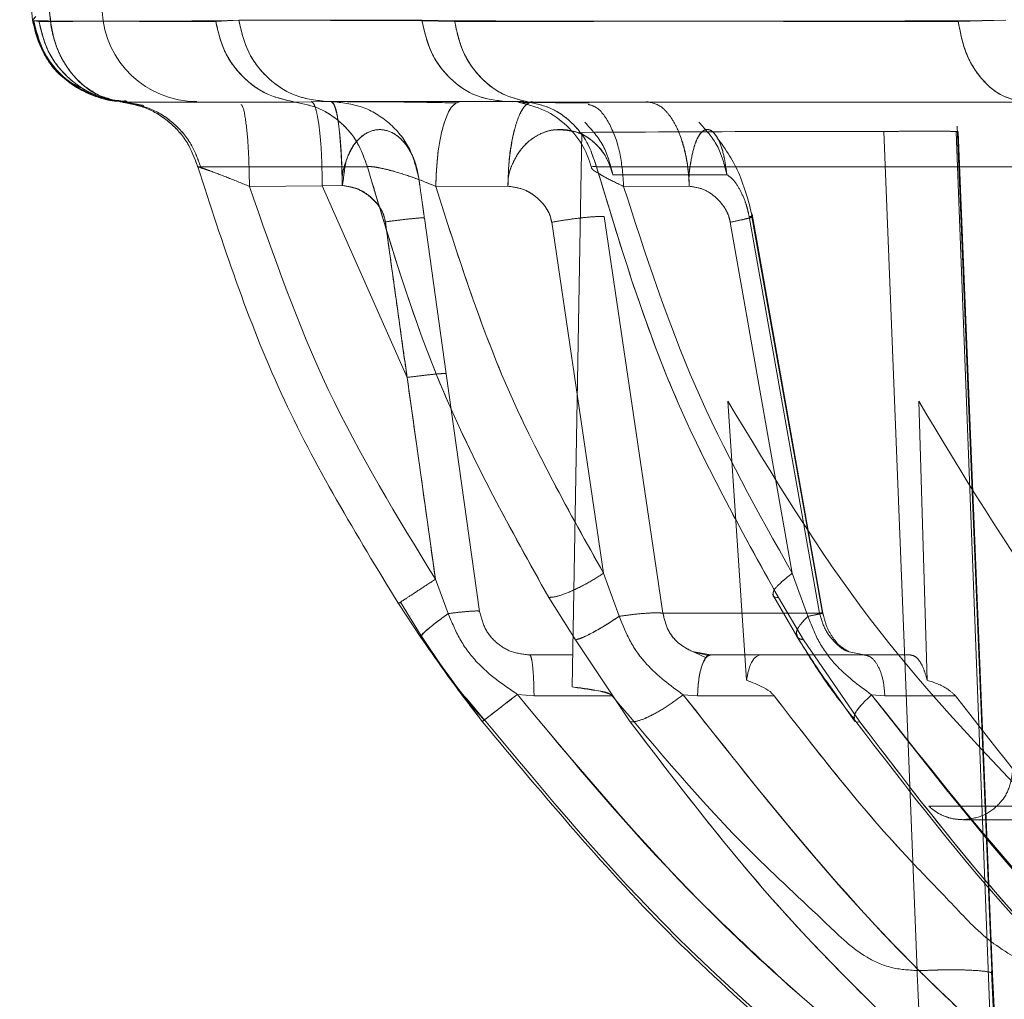
# Model space of a CAD drawing. Units: millimetres. Extents: x 0 to 59.4, y 0 to 42.1.
# Drawn here: x 14.7 to 14.7, y 9.3 to 9.3 of the extents above; entities that cross this region are included whole.
import ezdxf

# ---------------------------------------------------------------- set-up
doc = ezdxf.new("R2010")
doc.units = ezdxf.units.MM
doc.linetypes.add('HIDDEN', pattern=[0.1905, 0.127, -0.0635])

msp = doc.modelspace()

# ---------------------------------------------------------------- linework, layer by layer
at = {"color": 7, "linetype": 'Continuous', "lineweight": 0}
for p, q in [((14.674952, 9.302305), (14.675361, 9.297877)), ((14.675418, 9.297942), (14.675361, 9.297877)), ((14.675395, 9.297855), (14.675361, 9.297877)), ((14.675395, 9.297855), (14.675558, 9.297855)), ((14.681155, 9.29784), (14.681881, 9.297877)), ((14.681881, 9.297877), (14.687675, 9.297877)), ((14.687675, 9.297877), (14.688709, 9.297855)), ((14.704645, 9.29784), (14.706154, 9.297877)), ((14.678355, 9.295304), (14.678195, 9.295288)), ((14.678195, 9.295288), (14.68367, 9.295288)), ((14.68367, 9.295288), (14.684688, 9.295305)), ((14.684688, 9.295305), (14.690343, 9.295305)), ((14.689643, 9.295305), (14.688883, 9.295305)), ((14.690343, 9.295304), (14.691065, 9.295288)), ((14.690876, 9.29526), (14.690868, 9.295254)), ((14.691065, 9.295288), (14.706657, 9.295288)), ((14.690399, 9.292626), (14.688115, 9.292621)), ((14.693443, 9.291668), (14.695301, 9.279127)), ((14.691783, 9.291489), (14.693424, 9.280388)), ((14.693919, 9.279026), (14.693424, 9.280388)), ((14.698768, 9.279725), (14.698789, 9.279688)), ((14.687647, 9.278356), (14.686932, 9.27943)), ((14.686998, 9.279474), (14.687657, 9.278414)), ((14.691688, 9.279624), (14.692539, 9.278283)), ((14.698808, 9.279655), (14.699533, 9.278403)), ((14.699751, 9.278283), (14.698957, 9.279624)), ((14.689588, 9.275696), (14.687647, 9.278356)), ((14.692539, 9.278283), (14.69427, 9.275687)), ((14.701531, 9.275687), (14.699752, 9.278283)), ((14.696242, 9.277909), (14.696802, 9.277805)), ((14.696671, 9.277713), (14.696268, 9.277899)), ((14.696802, 9.277805), (14.699923, 9.277805)), ((14.700474, 9.276971), (14.701365, 9.275717)), ((14.695943, 9.276544), (14.696396, 9.276507)), ((14.696396, 9.276507), (14.698821, 9.276511))]:
    msp.add_line(p, q, dxfattribs=at)
at = {"color": 7, "linetype": 'HIDDEN', "lineweight": 0}
for p, q in [((14.675361, 9.297877), (14.674952, 9.302305)), ((14.675463, 9.297994), (14.675361, 9.297877)), ((14.675361, 9.297877), (14.675395, 9.297856)), ((14.67556, 9.29784), (14.675395, 9.297856)), ((14.68188, 9.297877), (14.681153, 9.297856)), ((14.687677, 9.297856), (14.68188, 9.297877)), ((14.688711, 9.29784), (14.687677, 9.297856)), ((14.706154, 9.297877), (14.704643, 9.297856)), ((14.678275, 9.295296), (14.678355, 9.295305)), ((14.690554, 9.2953), (14.690343, 9.295305)), ((14.691275, 9.295272), (14.690887, 9.295268)), ((14.692426, 9.276792), (14.692732, 9.294331)), ((14.702293, 9.294357), (14.70334, 9.267824)), ((14.70334, 9.267824), (14.702293, 9.294357)), ((14.704645, 9.294343), (14.704575, 9.294343)), ((14.704575, 9.294343), (14.705866, 9.260715)), ((14.705712, 9.267572), (14.704614, 9.294524)), ((14.705712, 9.267572), (14.704614, 9.294524)), ((14.705731, 9.267707), (14.704645, 9.294343)), ((14.704645, 9.294343), (14.705731, 9.267707)), ((14.693041, 9.293223), (14.693073, 9.293142)), ((14.693716, 9.292991), (14.697324, 9.292991)), ((14.682221, 9.292621), (14.684524, 9.292644)), ((14.684526, 9.292638), (14.682221, 9.292621)), ((14.684524, 9.292644), (14.685157, 9.29265)), ((14.684524, 9.292644), (14.687208, 9.286581)), ((14.688115, 9.292621), (14.690399, 9.292626)), ((14.694059, 9.292621), (14.696135, 9.292626)), ((14.696135, 9.292626), (14.694059, 9.292621)), ((14.687755, 9.29162), (14.688447, 9.286699)), ((14.695301, 9.279127), (14.693443, 9.291668)), ((14.700257, 9.279127), (14.698028, 9.291668)), ((14.698028, 9.291668), (14.700257, 9.279127)), ((14.700345, 9.279127), (14.698107, 9.291727)), ((14.700374, 9.27906), (14.69812, 9.29174)), ((14.691784, 9.291489), (14.693424, 9.280388)), ((14.697431, 9.29149), (14.699391, 9.280388)), ((14.697432, 9.291489), (14.699391, 9.280388)), ((14.687208, 9.286581), (14.688103, 9.280198)), ((14.689503, 9.279182), (14.688447, 9.286699)), ((14.697357, 9.285828), (14.697949, 9.277004)), ((14.70366, 9.277004), (14.703397, 9.285828)), ((14.693424, 9.280388), (14.693919, 9.279026)), ((14.699391, 9.280388), (14.699888, 9.279026)), ((14.699888, 9.279026), (14.699391, 9.280388)), ((14.688103, 9.280198), (14.688512, 9.279114)), ((14.688512, 9.279114), (14.688103, 9.280198)), ((14.698789, 9.279688), (14.698808, 9.279655)), ((14.686932, 9.27943), (14.687647, 9.278356)), ((14.692539, 9.278283), (14.691688, 9.279624)), ((14.698957, 9.279624), (14.699751, 9.278283)), ((14.700257, 9.279127), (14.695301, 9.279127)), ((14.700257, 9.279127), (14.699114, 9.279127)), ((14.687646, 9.278431), (14.688259, 9.277517)), ((14.687646, 9.278431), (14.688395, 9.277314)), ((14.69427, 9.275687), (14.692539, 9.278283)), ((14.699752, 9.278283), (14.701531, 9.275687)), ((14.692444, 9.277805), (14.691088, 9.277805)), ((14.696802, 9.277805), (14.696242, 9.277909)), ((14.696731, 9.277783), (14.696262, 9.277902)), ((14.699923, 9.277805), (14.701666, 9.277805)), ((14.701666, 9.277805), (14.701189, 9.277906)), ((14.701666, 9.277805), (14.703136, 9.277805)), ((14.701666, 9.277805), (14.703136, 9.277805)), ((14.689094, 9.276418), (14.689664, 9.275731)), ((14.690696, 9.276554), (14.691224, 9.276508)), ((14.690696, 9.276554), (14.691224, 9.276508)), ((14.691224, 9.276508), (14.693698, 9.276511)), ((14.691224, 9.276508), (14.693698, 9.276511)), ((14.695943, 9.276544), (14.696396, 9.276507)), ((14.696396, 9.276507), (14.698821, 9.276511)), ((14.701904, 9.276544), (14.702324, 9.276507)), ((14.701904, 9.276544), (14.702324, 9.276507)), ((14.702324, 9.276507), (14.704561, 9.276511)), ((14.702324, 9.276507), (14.704561, 9.276511)), ((14.707073, 9.273024), (14.70371, 9.273024)), ((14.704786, 9.272595), (14.708181, 9.272595)), ((14.706027, 9.260689), (14.7057, 9.267809)), ((14.706029, 9.260688), (14.705702, 9.267808)), ((14.706049, 9.260715), (14.705731, 9.267707)), ((14.705731, 9.267707), (14.706049, 9.260715))]:
    msp.add_line(p, q, dxfattribs=at)
at = {"color": 8, "linetype": 'Continuous', "lineweight": 0}
for p, q in [((14.699114, 9.279127), (14.695301, 9.279127)), ((14.689874, 9.275919), (14.689657, 9.275751))]:
    msp.add_line(p, q, dxfattribs=at)
at = {"color": 7, "linetype": 'HIDDEN', "lineweight": 0}
msp.add_arc((14.680555, 9.298305), 0.003, 183, 270, dxfattribs=at)
for points in [[(14.675897, 9.298148), (14.675913, 9.297959), (14.675946, 9.297581), (14.676105, 9.297043), (14.676334, 9.296544), (14.676545, 9.296267), (14.676651, 9.296129)], [(14.678195, 9.295288), (14.677871, 9.295355), (14.677224, 9.29549), (14.676409, 9.296077), (14.675795, 9.296874), (14.675638, 9.297518), (14.67556, 9.29784)], [(14.681153, 9.297856), (14.681226, 9.297532), (14.681373, 9.296885), (14.681959, 9.296082), (14.68274, 9.295491), (14.68336, 9.295356), (14.68367, 9.295288)], [(14.68188, 9.297877), (14.681963, 9.297528), (14.682129, 9.296832), (14.682795, 9.295994), (14.683675, 9.295416), (14.68435, 9.295342), (14.684688, 9.295305)], [(14.690343, 9.295305), (14.690024, 9.295341), (14.689385, 9.295415), (14.688552, 9.295987), (14.687919, 9.296818), (14.687758, 9.29751), (14.687677, 9.297856)], [(14.691065, 9.295288), (14.690776, 9.295355), (14.690198, 9.29549), (14.689469, 9.296077), (14.688921, 9.296874), (14.688781, 9.297518), (14.688711, 9.29784)], [(14.704643, 9.297856), (14.704702, 9.297532), (14.70482, 9.296885), (14.705288, 9.296082), (14.705913, 9.295491), (14.706409, 9.295356), (14.706657, 9.295288)], [(14.680583, 9.293245), (14.680486, 9.293508), (14.680293, 9.294033), (14.679726, 9.294663), (14.679016, 9.295125), (14.678468, 9.295234), (14.678195, 9.295288)], [(14.68367, 9.295288), (14.683931, 9.295234), (14.684454, 9.295125), (14.685132, 9.294663), (14.685673, 9.294033), (14.685858, 9.293508), (14.68595, 9.293245)], [(14.685047, 9.294535), (14.68503, 9.29465), (14.684996, 9.29488), (14.684935, 9.295119), (14.684871, 9.295276), (14.684826, 9.295295), (14.684803, 9.295305)], [(14.684803, 9.295305), (14.685138, 9.29527), (14.685806, 9.2952), (14.686676, 9.294658), (14.687333, 9.293873), (14.687495, 9.29322), (14.687576, 9.292894)], [(14.693198, 9.293245), (14.693112, 9.293508), (14.692939, 9.294033), (14.692432, 9.294663), (14.691798, 9.295125), (14.691309, 9.295234), (14.691065, 9.295288)], [(14.692831, 9.29465), (14.693046, 9.294415), (14.693476, 9.293947), (14.693636, 9.293309), (14.693716, 9.292991)], [(14.693716, 9.292991), (14.693636, 9.293309), (14.693476, 9.293947), (14.693046, 9.294415), (14.692831, 9.29465)], [(14.697324, 9.292991), (14.697245, 9.293309), (14.697085, 9.293947), (14.696655, 9.294415), (14.69644, 9.29465)], [(14.69644, 9.29465), (14.696655, 9.294415), (14.697085, 9.293947), (14.697245, 9.293309), (14.697324, 9.292991)], [(14.68595, 9.293245), (14.684663, 9.293245), (14.682088, 9.293245), (14.681085, 9.293245), (14.680583, 9.293245)], [(14.708481, 9.293245), (14.705601, 9.293245), (14.699841, 9.293245), (14.695412, 9.293245), (14.693198, 9.293245)], [(14.704787, 9.272595), (14.704989, 9.272618), (14.705393, 9.272664), (14.705908, 9.273018), (14.706275, 9.273527), (14.706334, 9.273935), (14.706364, 9.274139)], [(14.70371, 9.273024), (14.703786, 9.27296), (14.703938, 9.272831), (14.704205, 9.272698), (14.704491, 9.272611), (14.704688, 9.2726), (14.704787, 9.272595)]]:
    msp.add_open_spline(points, degree=3, dxfattribs=at)
for points, knots in [([(14.675897, 9.298148), (14.675929, 9.297863), (14.675991, 9.297292), (14.67633, 9.296527), (14.676813, 9.29589), (14.677232, 9.295637), (14.677441, 9.29551)], [0, 0, 0, 0, 0.25, 0.5, 0.75, 1, 1, 1, 1]), ([(14.676835, 9.295758), (14.676673, 9.295843), (14.676196, 9.296095), (14.67563, 9.296842), (14.675451, 9.297532), (14.675361, 9.297877)], [0, 0, 0, 0, 0.204168, 0.602084, 1, 1, 1, 1]), ([(14.677079, 9.295636), (14.676845, 9.295753), (14.676283, 9.296035), (14.67566, 9.296836), (14.675481, 9.297524), (14.675395, 9.297856)], [0, 0, 0, 0, 0.269601, 0.646449, 1, 1, 1, 1]), ([(14.67556, 9.29784), (14.676081, 9.297841), (14.677126, 9.297842), (14.679809, 9.297851), (14.681153, 9.297856)], [0, 0, 0, 0, 0.498866, 1, 1, 1, 1]), ([(14.688711, 9.29784), (14.691014, 9.297841), (14.69563, 9.297842), (14.701634, 9.297851), (14.704643, 9.297856)], [0, 0, 0, 0, 0.498866, 1, 1, 1, 1]), ([(14.677706, 9.295417), (14.67776, 9.295396), (14.677961, 9.295317), (14.678173, 9.29531), (14.678328, 9.295305)], [0, 0, 0, 0, 0.269847, 1, 1, 1, 1]), ([(14.678222, 9.295281), (14.67827, 9.295277), (14.678413, 9.295264), (14.678694, 9.295215), (14.67888, 9.295182)], [0, 0, 0, 0, 0.334345, 1, 1, 1, 1]), ([(14.678358, 9.295277), (14.678636, 9.295214), (14.679195, 9.295086), (14.679898, 9.294592), (14.680428, 9.293949), (14.680605, 9.293438), (14.68069, 9.293192)], [0, 0, 0, 0, 0.2560045, 0.5150122, 0.7660839, 1, 1, 1, 1]), ([(14.67836, 9.295277), (14.678638, 9.295214), (14.679197, 9.295086), (14.6799, 9.294591), (14.68043, 9.293948), (14.680607, 9.293438), (14.680692, 9.293192)], [0, 0, 0, 0, 0.256013, 0.5150213, 0.7660883, 1, 1, 1, 1]), ([(14.684524, 9.292644), (14.684519, 9.292981), (14.684508, 9.293683), (14.684434, 9.2945), (14.684347, 9.29499), (14.684262, 9.295255), (14.684205, 9.295287), (14.684175, 9.295305)], [0, 0, 0, 0, 0.239296, 0.497152, 0.686954, 0.832847, 1, 1, 1, 1]), ([(14.684803, 9.295305), (14.684849, 9.295269), (14.684945, 9.295194), (14.685048, 9.294623), (14.685103, 9.293931), (14.685143, 9.293272), (14.685152, 9.292866), (14.685157, 9.29265)], [0, 0, 0, 0, 0.237909, 0.499231, 0.711819, 0.846511, 1, 1, 1, 1]), ([(14.688782, 9.295261), (14.688279, 9.295272), (14.687515, 9.295288), (14.686441, 9.295297), (14.685777, 9.2953), (14.685428, 9.295301), (14.685315, 9.295301)], [0, 0, 0, 0, 0.4359196, 0.6615554, 0.8908352, 1, 1, 1, 1]), ([(14.688115, 9.292621), (14.688129, 9.292963), (14.688159, 9.293673), (14.688338, 9.294574), (14.688593, 9.295191), (14.688788, 9.295268), (14.688883, 9.295305)], [0, 0, 0, 0, 0.240639, 0.5, 0.759361, 1, 1, 1, 1]), ([(14.6909, 9.295305), (14.690776, 9.295305), (14.690478, 9.295305), (14.690393, 9.295305), (14.690343, 9.295305)], [0, 0, 0, 0, 0.414575, 1, 1, 1, 1]), ([(14.690399, 9.292626), (14.690404, 9.292832), (14.690414, 9.29321), (14.690487, 9.293878), (14.690602, 9.294461), (14.690759, 9.294892), (14.690942, 9.295218), (14.691079, 9.29527), (14.691168, 9.295305)], [0, 0, 0, 0, 0.145583, 0.266487, 0.500014, 0.638817, 0.763584, 1, 1, 1, 1]), ([(14.691282, 9.295271), (14.69111, 9.29527), (14.690848, 9.29527), (14.690878, 9.295261), (14.690888, 9.295258)], [0, 0, 0, 0, 0.6601663, 1, 1, 1, 1]), ([(14.692971, 9.295261), (14.692645, 9.295264), (14.691992, 9.29527), (14.691418, 9.295273), (14.69128, 9.295272), (14.691275, 9.295272)], [0, 0, 0, 0, 0.488744, 0.981381, 1, 1, 1, 1]), ([(14.692971, 9.295261), (14.692645, 9.295264), (14.691989, 9.295269), (14.691418, 9.295273), (14.691284, 9.295271), (14.691282, 9.295271)], [0, 0, 0, 0, 0.493932, 0.991466, 1, 1, 1, 1]), ([(14.696135, 9.292626), (14.696124, 9.292832), (14.696102, 9.29321), (14.69598, 9.293878), (14.695776, 9.294461), (14.695504, 9.294892), (14.6952, 9.295218), (14.694944, 9.29527), (14.694777, 9.295305)], [0, 0, 0, 0, 0.145583, 0.266487, 0.500014, 0.638817, 0.763584, 1, 1, 1, 1]), ([(14.694777, 9.295305), (14.694944, 9.29527), (14.6952, 9.295218), (14.695504, 9.294892), (14.695765, 9.29448), (14.695958, 9.293919), (14.696097, 9.293256), (14.696122, 9.292845), (14.696135, 9.292626)], [0, 0, 0, 0, 0.236333, 0.36108, 0.499876, 0.71053, 0.845483, 1, 1, 1, 1]), ([(14.682221, 9.292621), (14.682215, 9.292964), (14.682203, 9.293675), (14.682128, 9.294566), (14.682039, 9.295119), (14.681976, 9.295191), (14.681956, 9.295214)], [0, 0, 0, 0, 0.272219, 0.565616, 0.859012, 1, 1, 1, 1]), ([(14.681956, 9.295214), (14.681976, 9.295191), (14.682039, 9.295119), (14.682128, 9.294566), (14.682203, 9.293675), (14.682215, 9.292964), (14.682221, 9.292621)], [0, 0, 0, 0, 0.1409788, 0.4343787, 0.7277785, 1, 1, 1, 1]), ([(14.694059, 9.292621), (14.694034, 9.292964), (14.693983, 9.293675), (14.693663, 9.294566), (14.693286, 9.295119), (14.693022, 9.295191), (14.692936, 9.295214)], [0, 0, 0, 0, 0.272381, 0.565952, 0.859523, 1, 1, 1, 1]), ([(14.692936, 9.295214), (14.693022, 9.295191), (14.693286, 9.295119), (14.693663, 9.294566), (14.693983, 9.293675), (14.694034, 9.292964), (14.694059, 9.292621)], [0, 0, 0, 0, 0.1404437, 0.4340262, 0.7276088, 1, 1, 1, 1]), ([(14.685157, 9.29265), (14.685154, 9.292827), (14.68515, 9.29318), (14.685127, 9.293682), (14.685093, 9.294148), (14.685062, 9.294406), (14.685047, 9.294535)], [0, 0, 0, 0, 0.25, 0.5, 0.75, 1, 1, 1, 1]), ([(14.687301, 9.293728), (14.687287, 9.293756), (14.68723, 9.293873), (14.687042, 9.294111), (14.686709, 9.294378), (14.686276, 9.29445), (14.685924, 9.294328), (14.685666, 9.294117), (14.685425, 9.293804), (14.685259, 9.293408), (14.685146, 9.292986), (14.685153, 9.292769), (14.685157, 9.29265)], [0, 0, 0, 0, 0.023146, 0.094566, 0.245327, 0.396077, 0.528005, 0.607692, 0.698571, 0.854865, 0.920381, 1, 1, 1, 1]), ([(14.685157, 9.29265), (14.685157, 9.292654), (14.685164, 9.292686), (14.685205, 9.292906), (14.685227, 9.293244), (14.685339, 9.293616), (14.685523, 9.293962), (14.685821, 9.294288), (14.686259, 9.294454), (14.68671, 9.294374), (14.687119, 9.294056), (14.687377, 9.293627), (14.687516, 9.293232), (14.687556, 9.293007), (14.687576, 9.292894)], [0, 0, 0, 0, 0.002166, 0.018498, 0.124907, 0.192245, 0.249628, 0.374973, 0.499473, 0.624479, 0.748769, 0.87395, 0.93684, 1, 1, 1, 1]), ([(14.690399, 9.292626), (14.6904, 9.292742), (14.6904, 9.292958), (14.690546, 9.293378), (14.69077, 9.293773), (14.691092, 9.29409), (14.691439, 9.294311), (14.691914, 9.294451), (14.692506, 9.294397), (14.693064, 9.294108), (14.693509, 9.293623), (14.693647, 9.293201), (14.693716, 9.292991)], [0, 0, 0, 0, 0.0649468, 0.1207621, 0.2489543, 0.3236929, 0.3894356, 0.4987318, 0.6251668, 0.751544, 0.8760436, 1, 1, 1, 1]), ([(14.693716, 9.292991), (14.693647, 9.293202), (14.69351, 9.293624), (14.693066, 9.294091), (14.692669, 9.294349), (14.69243, 9.294365), (14.692392, 9.294367)], [0, 0, 0, 0, 0.311432, 0.624224, 0.941006, 1, 1, 1, 1]), ([(14.692732, 9.294331), (14.694888, 9.294343), (14.697692, 9.294359), (14.70088, 9.294357), (14.701912, 9.294357), (14.702293, 9.294357)], [0, 0, 0, 0, 0.67665, 0.880368, 1, 1, 1, 1]), ([(14.697324, 9.292991), (14.697296, 9.293201), (14.697239, 9.293621), (14.697074, 9.294104), (14.69687, 9.294396), (14.696654, 9.294451), (14.696483, 9.294312), (14.696361, 9.294089), (14.696251, 9.293769), (14.696176, 9.293374), (14.696117, 9.292956), (14.696129, 9.292743), (14.696135, 9.292626)], [0, 0, 0, 0, 0.12351, 0.247559, 0.373191, 0.499551, 0.610199, 0.676733, 0.752368, 0.880687, 0.934506, 1, 1, 1, 1]), ([(14.696135, 9.292626), (14.696129, 9.292742), (14.696117, 9.292958), (14.696177, 9.293378), (14.696252, 9.293773), (14.696361, 9.29409), (14.696482, 9.294311), (14.696652, 9.294451), (14.696869, 9.294397), (14.697072, 9.294108), (14.697239, 9.293623), (14.697296, 9.293201), (14.697324, 9.292991)], [0, 0, 0, 0, 0.064947, 0.120762, 0.248954, 0.323693, 0.389436, 0.498732, 0.625167, 0.751544, 0.876044, 1, 1, 1, 1]), ([(14.704645, 9.294343), (14.704639, 9.294347), (14.704629, 9.294354), (14.704431, 9.294364), (14.704003, 9.294369), (14.703376, 9.29437), (14.702785, 9.294364), (14.702458, 9.294359), (14.702293, 9.294357)], [0, 0, 0, 0, 0.1438606, 0.2800927, 0.5099387, 0.7422404, 0.8698574, 1, 1, 1, 1]), ([(14.702293, 9.294357), (14.702458, 9.294359), (14.702785, 9.294364), (14.703376, 9.29437), (14.704006, 9.294369), (14.704422, 9.294364), (14.704597, 9.294357), (14.704609, 9.294353), (14.704611, 9.294352)], [0, 0, 0, 0, 0.147042, 0.29122, 0.553635, 0.813402, 0.967342, 1, 1, 1, 1]), ([(14.698137, 9.291646), (14.698004, 9.292164), (14.697752, 9.293143), (14.697191, 9.293927), (14.696927, 9.294297)], [0, 0, 0, 0, 0.529221, 1, 1, 1, 1]), ([(14.680583, 9.293245), (14.68058, 9.293247), (14.680575, 9.293252), (14.680656, 9.293225), (14.6808, 9.293175), (14.681077, 9.293075), (14.681555, 9.292895), (14.681994, 9.292714), (14.682221, 9.292621)], [0, 0, 0, 0, 0.115002, 0.230812, 0.34906, 0.470989, 0.72709, 1, 1, 1, 1]), ([(14.682221, 9.292621), (14.681994, 9.292714), (14.681554, 9.292895), (14.681079, 9.293074), (14.680807, 9.293173), (14.680725, 9.293201), (14.680689, 9.293214)], [0, 0, 0, 0, 0.363953, 0.705489, 0.868087, 1, 1, 1, 1]), ([(14.68595, 9.293245), (14.685987, 9.293247), (14.686062, 9.293252), (14.686256, 9.293225), (14.686498, 9.293175), (14.686885, 9.293075), (14.687452, 9.292895), (14.68789, 9.292714), (14.688115, 9.292621)], [0, 0, 0, 0, 0.114995, 0.230809, 0.349057, 0.470983, 0.727087, 1, 1, 1, 1]), ([(14.691688, 9.279624), (14.690489, 9.281772), (14.688087, 9.286074), (14.686663, 9.290853), (14.68595, 9.293245)], [0, 0, 0, 0, 0.499338, 1, 1, 1, 1]), ([(14.693198, 9.293245), (14.693921, 9.290853), (14.695364, 9.286074), (14.697761, 9.281772), (14.698957, 9.279624)], [0, 0, 0, 0, 0.5006618, 1, 1, 1, 1]), ([(14.687576, 9.292894), (14.687581, 9.292857), (14.687592, 9.29278), (14.687634, 9.29248), (14.687681, 9.292152), (14.687723, 9.291852), (14.687745, 9.291696), (14.687755, 9.29162)], [0, 0, 0, 0, 0.2466412, 0.5034933, 0.7567073, 0.8815886, 1, 1, 1, 1]), ([(14.693272, 9.293029), (14.693345, 9.292985), (14.693535, 9.292871), (14.693859, 9.292716), (14.694059, 9.292621)], [0, 0, 0, 0, 0.383814, 1, 1, 1, 1]), ([(14.697324, 9.292991), (14.697392, 9.292945), (14.697531, 9.292852), (14.697735, 9.292541), (14.697885, 9.292206), (14.697981, 9.291903), (14.698013, 9.291745), (14.698028, 9.291668)], [0, 0, 0, 0, 0.247632, 0.504327, 0.756528, 0.881222, 1, 1, 1, 1]), ([(14.698028, 9.291668), (14.698013, 9.291745), (14.697981, 9.291903), (14.697885, 9.292206), (14.697735, 9.292541), (14.697531, 9.292852), (14.697392, 9.292945), (14.697324, 9.292991)], [0, 0, 0, 0, 0.118778, 0.243472, 0.495673, 0.752368, 1, 1, 1, 1]), ([(14.682221, 9.292621), (14.682978, 9.290447), (14.684493, 9.286095), (14.686899, 9.282165), (14.688103, 9.280198)], [0, 0, 0, 0, 0.49961, 1, 1, 1, 1]), ([(14.688103, 9.280198), (14.686899, 9.282165), (14.684493, 9.286095), (14.682978, 9.290447), (14.682221, 9.292621)], [0, 0, 0, 0, 0.50039, 1, 1, 1, 1]), ([(14.686521, 9.291501), (14.686505, 9.291576), (14.686472, 9.291728), (14.686324, 9.292011), (14.686047, 9.292311), (14.68563, 9.292572), (14.685312, 9.292624), (14.685157, 9.29265)], [0, 0, 0, 0, 0.1205244, 0.2430898, 0.4959254, 0.7528295, 1, 1, 1, 1]), ([(14.685157, 9.29265), (14.685312, 9.292628), (14.685631, 9.292583), (14.686049, 9.292318), (14.686324, 9.292015), (14.686472, 9.29173), (14.686505, 9.291577), (14.686521, 9.291501)], [0, 0, 0, 0, 0.245631, 0.502097, 0.75615, 0.879362, 1, 1, 1, 1]), ([(14.688115, 9.292621), (14.688797, 9.290482), (14.690162, 9.286201), (14.692337, 9.282327), (14.693424, 9.280388)], [0, 0, 0, 0, 0.499618, 1, 1, 1, 1]), ([(14.691784, 9.291489), (14.691766, 9.291567), (14.691731, 9.291723), (14.691578, 9.29201), (14.691297, 9.292309), (14.690875, 9.292563), (14.690556, 9.292605), (14.690399, 9.292626)], [0, 0, 0, 0, 0.120749, 0.243385, 0.495991, 0.752588, 1, 1, 1, 1]), ([(14.694059, 9.292621), (14.69475, 9.290482), (14.696133, 9.286201), (14.698305, 9.282327), (14.699391, 9.280388)], [0, 0, 0, 0, 0.4996183, 1, 1, 1, 1]), ([(14.699391, 9.280388), (14.698305, 9.282327), (14.696133, 9.286201), (14.69475, 9.290482), (14.694059, 9.292621)], [0, 0, 0, 0, 0.5003817, 1, 1, 1, 1]), ([(14.697431, 9.29149), (14.697413, 9.291568), (14.697376, 9.291724), (14.697227, 9.29201), (14.696961, 9.29231), (14.696569, 9.292563), (14.696278, 9.292605), (14.696135, 9.292626)], [0, 0, 0, 0, 0.12073, 0.243358, 0.495965, 0.752573, 1, 1, 1, 1]), ([(14.696135, 9.292626), (14.696278, 9.292605), (14.69657, 9.292563), (14.696962, 9.292309), (14.697227, 9.29201), (14.697376, 9.291723), (14.697413, 9.291567), (14.697432, 9.291489)], [0, 0, 0, 0, 0.247409, 0.504005, 0.756611, 0.879248, 1, 1, 1, 1]), ([(14.687755, 9.29162), (14.687737, 9.291624), (14.687699, 9.291632), (14.68742, 9.291609), (14.687017, 9.291566), (14.686686, 9.291522), (14.686521, 9.291501)], [0, 0, 0, 0, 0.249999, 0.499998, 0.750007, 1, 1, 1, 1]), ([(14.686521, 9.291501), (14.686686, 9.291523), (14.687017, 9.291566), (14.68742, 9.291609), (14.687699, 9.291632), (14.687737, 9.291624), (14.687755, 9.29162)], [0, 0, 0, 0, 0.24999, 0.500002, 0.75, 1, 1, 1, 1]), ([(14.693443, 9.291668), (14.693361, 9.291669), (14.693198, 9.291672), (14.692775, 9.291635), (14.692281, 9.291573), (14.691949, 9.291517), (14.691784, 9.291489)], [0, 0, 0, 0, 0.249962, 0.499983, 0.75001, 1, 1, 1, 1]), ([(14.698028, 9.291668), (14.698076, 9.291669), (14.698171, 9.291672), (14.698084, 9.291636), (14.697842, 9.291574), (14.697568, 9.291518), (14.697431, 9.29149)], [0, 0, 0, 0, 0.249945, 0.499983, 0.750063, 1, 1, 1, 1]), ([(14.697432, 9.291489), (14.697567, 9.291517), (14.697837, 9.291572), (14.698064, 9.291628), (14.698089, 9.291643), (14.698098, 9.291649)], [0, 0, 0, 0, 0.396006, 0.792041, 1, 1, 1, 1]), ([(14.686521, 9.291501), (14.686533, 9.291412), (14.686645, 9.290598), (14.686872, 9.288958), (14.687091, 9.287407), (14.687208, 9.286581)], [0, 0, 0, 0, 0.054125, 0.496382, 1, 1, 1, 1]), ([(14.687208, 9.286581), (14.687164, 9.286894), (14.687047, 9.287721), (14.686852, 9.289107), (14.68668, 9.290345), (14.686568, 9.291158), (14.686533, 9.291412), (14.686521, 9.291501)], [0, 0, 0, 0, 0.19112, 0.504208, 0.845307, 0.945946, 1, 1, 1, 1]), ([(14.687208, 9.286581), (14.687368, 9.286601), (14.687701, 9.286644), (14.688113, 9.286687), (14.688393, 9.286709), (14.688429, 9.286702), (14.688447, 9.286699)], [0, 0, 0, 0, 0.242319, 0.501133, 0.759322, 1, 1, 1, 1]), ([(14.688447, 9.286699), (14.688429, 9.286702), (14.688393, 9.286709), (14.688113, 9.286687), (14.687701, 9.286644), (14.687368, 9.286601), (14.687208, 9.286581)], [0, 0, 0, 0, 0.2406781, 0.4988667, 0.7576808, 1, 1, 1, 1]), ([(14.687208, 9.286581), (14.687313, 9.285835), (14.687614, 9.283707), (14.687911, 9.28158), (14.688103, 9.280198)], [0, 0, 0, 0, 0.350702, 1, 1, 1, 1]), ([(14.707073, 9.273024), (14.705254, 9.274946), (14.70158, 9.27883), (14.698774, 9.28348), (14.697357, 9.285828)], [0, 0, 0, 0, 0.495029, 1, 1, 1, 1]), ([(14.703397, 9.285828), (14.70477, 9.283536), (14.706844, 9.280073), (14.710248, 9.27594), (14.712094, 9.273997), (14.713019, 9.273024)], [0, 0, 0, 0, 0.494094, 0.746465, 1, 1, 1, 1]), ([(14.693424, 9.280388), (14.693259, 9.280284), (14.692916, 9.280067), (14.692386, 9.279805), (14.691935, 9.279636), (14.691768, 9.279628), (14.691688, 9.279624)], [0, 0, 0, 0, 0.240979, 0.500309, 0.759466, 1, 1, 1, 1]), ([(14.699391, 9.280388), (14.699262, 9.280285), (14.698993, 9.280071), (14.698786, 9.279838), (14.698792, 9.279765), (14.698794, 9.279741)], [0, 0, 0, 0, 0.3825754, 0.7942826, 1, 1, 1, 1]), ([(14.699391, 9.280388), (14.699262, 9.280285), (14.698994, 9.280071), (14.698786, 9.279837), (14.698792, 9.279764), (14.698794, 9.27974)], [0, 0, 0, 0, 0.3814922, 0.7922781, 1, 1, 1, 1]), ([(14.687005, 9.279478), (14.68707, 9.279521), (14.687207, 9.279611), (14.687614, 9.279878), (14.687944, 9.280094), (14.688103, 9.280198)], [0, 0, 0, 0, 0.323728, 0.674364, 1, 1, 1, 1]), ([(14.688103, 9.280198), (14.687944, 9.280094), (14.687614, 9.279878), (14.687207, 9.279611), (14.68707, 9.279521), (14.687005, 9.279478)], [0, 0, 0, 0, 0.325636, 0.676272, 1, 1, 1, 1]), ([(14.686932, 9.27943), (14.686923, 9.279424), (14.686913, 9.279418), (14.686998, 9.279474), (14.687005, 9.279478)], [0, 0, 0, 0, 0.9236751, 1, 1, 1, 1]), ([(14.688512, 9.279114), (14.688382, 9.27902), (14.688113, 9.278823), (14.687824, 9.278585), (14.687668, 9.278444), (14.687663, 9.27842), (14.687663, 9.278418)], [0, 0, 0, 0, 0.307199, 0.637558, 0.973177, 1, 1, 1, 1]), ([(14.688512, 9.279114), (14.688649, 9.279131), (14.688929, 9.279164), (14.689251, 9.279191), (14.689463, 9.279199), (14.68949, 9.279188), (14.689503, 9.279182)], [0, 0, 0, 0, 0.250499, 0.509429, 0.763276, 1, 1, 1, 1]), ([(14.689503, 9.279182), (14.68949, 9.279188), (14.689463, 9.279199), (14.689251, 9.279191), (14.688929, 9.279164), (14.688649, 9.279131), (14.688512, 9.279114)], [0, 0, 0, 0, 0.236724, 0.490571, 0.749501, 1, 1, 1, 1]), ([(14.688512, 9.279114), (14.688623, 9.278841), (14.68885, 9.278283), (14.689543, 9.277352), (14.690247, 9.276865), (14.690696, 9.276554)], [0, 0, 0, 0, 0.256966, 0.525633, 1, 1, 1, 1]), ([(14.690696, 9.276554), (14.690247, 9.276865), (14.689543, 9.277352), (14.68885, 9.278283), (14.688623, 9.278841), (14.688512, 9.279114)], [0, 0, 0, 0, 0.4743674, 0.7430342, 1, 1, 1, 1]), ([(14.691088, 9.277805), (14.690889, 9.277826), (14.690508, 9.277867), (14.690013, 9.278179), (14.689642, 9.278624), (14.68955, 9.278995), (14.689503, 9.279182)], [0, 0, 0, 0, 0.262153, 0.502871, 0.749832, 1, 1, 1, 1]), ([(14.695301, 9.279127), (14.695236, 9.279131), (14.695103, 9.279141), (14.694766, 9.279125), (14.694357, 9.279088), (14.694063, 9.279046), (14.693919, 9.279026)], [0, 0, 0, 0, 0.2374277, 0.4911259, 0.7495907, 1, 1, 1, 1]), ([(14.696242, 9.277909), (14.696087, 9.277989), (14.695771, 9.278152), (14.695427, 9.278589), (14.695343, 9.278947), (14.695301, 9.279127)], [0, 0, 0, 0, 0.326255, 0.661525, 1, 1, 1, 1]), ([(14.700257, 9.279127), (14.700297, 9.279131), (14.700382, 9.279141), (14.700347, 9.279125), (14.700189, 9.279088), (14.699988, 9.279046), (14.699888, 9.279026)], [0, 0, 0, 0, 0.2374278, 0.4911259, 0.7495908, 1, 1, 1, 1]), ([(14.700257, 9.279127), (14.700297, 9.279131), (14.700382, 9.279141), (14.700347, 9.279125), (14.70019, 9.279088), (14.699988, 9.279046), (14.699888, 9.279026)], [0, 0, 0, 0, 0.236295, 0.489547, 0.748412, 1, 1, 1, 1]), ([(14.701189, 9.277906), (14.701184, 9.277907), (14.70103, 9.277939), (14.700753, 9.278174), (14.700412, 9.278584), (14.700309, 9.278945), (14.700257, 9.279127)], [0, 0, 0, 0, 0.0091971, 0.3324258, 0.664623, 1, 1, 1, 1]), ([(14.701193, 9.277902), (14.701098, 9.277958), (14.700907, 9.27807), (14.700661, 9.278355), (14.70046, 9.278714), (14.700392, 9.279003), (14.700357, 9.279149)], [0, 0, 0, 0, 0.244829, 0.491832, 0.742966, 1, 1, 1, 1]), ([(14.693919, 9.279026), (14.693779, 9.278934), (14.693489, 9.278744), (14.693076, 9.278506), (14.692728, 9.278333), (14.692601, 9.278299), (14.692539, 9.278283)], [0, 0, 0, 0, 0.23676, 0.491318, 0.750583, 1, 1, 1, 1]), ([(14.693919, 9.279026), (14.694027, 9.278756), (14.694247, 9.278207), (14.694895, 9.277311), (14.695536, 9.276842), (14.695943, 9.276544)], [0, 0, 0, 0, 0.260486, 0.529749, 1, 1, 1, 1]), ([(14.699888, 9.279026), (14.699799, 9.278934), (14.699614, 9.278744), (14.699502, 9.278506), (14.699531, 9.278333), (14.699679, 9.2783), (14.699752, 9.278283)], [0, 0, 0, 0, 0.236834, 0.49142, 0.75066, 1, 1, 1, 1]), ([(14.699888, 9.279026), (14.699801, 9.278935), (14.699619, 9.278746), (14.699503, 9.278532), (14.699536, 9.278452), (14.699548, 9.278422)], [0, 0, 0, 0, 0.368879, 0.765486, 1, 1, 1, 1]), ([(14.699888, 9.279026), (14.699993, 9.278756), (14.700207, 9.278207), (14.70086, 9.277311), (14.701498, 9.276842), (14.701904, 9.276544)], [0, 0, 0, 0, 0.260493, 0.529869, 1, 1, 1, 1]), ([(14.701904, 9.276544), (14.701498, 9.276842), (14.70086, 9.277311), (14.700207, 9.278207), (14.699993, 9.278756), (14.699888, 9.279026)], [0, 0, 0, 0, 0.4701307, 0.7395067, 1, 1, 1, 1]), ([(14.699519, 9.278428), (14.699814, 9.277944), (14.7004, 9.276984), (14.701032, 9.276181), (14.701345, 9.275782)], [0, 0, 0, 0, 0.504397, 1, 1, 1, 1]), ([(14.691224, 9.276508), (14.691221, 9.276674), (14.691215, 9.27702), (14.691183, 9.277454), (14.691138, 9.27775), (14.691104, 9.277787), (14.691088, 9.277805)], [0, 0, 0, 0, 0.241035, 0.5, 0.758965, 1, 1, 1, 1]), ([(14.691088, 9.277805), (14.691104, 9.277787), (14.691138, 9.27775), (14.691183, 9.277454), (14.691215, 9.27702), (14.691221, 9.276674), (14.691224, 9.276508)], [0, 0, 0, 0, 0.241035, 0.5, 0.758965, 1, 1, 1, 1]), ([(14.696396, 9.276507), (14.696405, 9.276674), (14.696423, 9.27702), (14.696519, 9.277454), (14.696652, 9.27775), (14.696753, 9.277787), (14.696802, 9.277805)], [0, 0, 0, 0, 0.241034, 0.5, 0.758966, 1, 1, 1, 1]), ([(14.702324, 9.276507), (14.70231, 9.276674), (14.70228, 9.27702), (14.702125, 9.277454), (14.70191, 9.27775), (14.701746, 9.277787), (14.701666, 9.277805)], [0, 0, 0, 0, 0.241034, 0.5, 0.758966, 1, 1, 1, 1]), ([(14.701666, 9.277805), (14.701746, 9.277787), (14.70191, 9.27775), (14.702125, 9.277454), (14.70228, 9.27702), (14.70231, 9.276674), (14.702324, 9.276507)], [0, 0, 0, 0, 0.241034, 0.5, 0.758966, 1, 1, 1, 1]), ([(14.703136, 9.277805), (14.703193, 9.277792), (14.703296, 9.277768), (14.703443, 9.27759), (14.703569, 9.277343), (14.70363, 9.277116), (14.70366, 9.277004)], [0, 0, 0, 0, 0.277534, 0.504583, 0.756302, 1, 1, 1, 1]), ([(14.704561, 9.276511), (14.704475, 9.276589), (14.704215, 9.276825), (14.703882, 9.276933), (14.70366, 9.277004)], [0, 0, 0, 0, 0.330819, 1, 1, 1, 1]), ([(14.693698, 9.276511), (14.693683, 9.276524), (14.693577, 9.276615), (14.693124, 9.276692), (14.692718, 9.27675), (14.692426, 9.276792)], [0, 0, 0, 0, 0.046456, 0.316467, 1, 1, 1, 1]), ([(14.692426, 9.276792), (14.692724, 9.276758), (14.693111, 9.276714), (14.693515, 9.27661), (14.693646, 9.276558), (14.693683, 9.276525), (14.693698, 9.276511)], [0, 0, 0, 0, 0.6830656, 0.8862898, 0.9535758, 1, 1, 1, 1]), ([(14.690696, 9.276554), (14.690545, 9.276437), (14.690233, 9.276196), (14.689848, 9.275899), (14.689719, 9.275799), (14.689657, 9.275751)], [0, 0, 0, 0, 0.326451, 0.6771939, 1, 1, 1, 1]), ([(14.690696, 9.276554), (14.690543, 9.276436), (14.690226, 9.276191), (14.689994, 9.276012), (14.689874, 9.275919)], [0, 0, 0, 0, 0.481572, 1, 1, 1, 1]), ([(14.690696, 9.276554), (14.692457, 9.274431), (14.694829, 9.271572), (14.697996, 9.268534), (14.700409, 9.26632), (14.702229, 9.26489), (14.703519, 9.263876)], [0, 0, 0, 0, 0.456882, 0.615618, 0.727725, 1, 1, 1, 1]), ([(14.703519, 9.263876), (14.702233, 9.264894), (14.69967, 9.266923), (14.695277, 9.271068), (14.692463, 9.274438), (14.690696, 9.276554)], [0, 0, 0, 0, 0.272284, 0.542952, 1, 1, 1, 1]), ([(14.693698, 9.276511), (14.695117, 9.274817), (14.697245, 9.272276), (14.700095, 9.269692), (14.701484, 9.268328), (14.702512, 9.267876), (14.703064, 9.267841), (14.70334, 9.267824)], [0, 0, 0, 0, 0.500174, 0.750356, 0.875267, 0.937637, 1, 1, 1, 1]), ([(14.695943, 9.276544), (14.695787, 9.276428), (14.695461, 9.276186), (14.694953, 9.275891), (14.694516, 9.275701), (14.69435, 9.275691), (14.69427, 9.275687)], [0, 0, 0, 0, 0.240787, 0.500001, 0.759215, 1, 1, 1, 1]), ([(14.695943, 9.276544), (14.698279, 9.273578), (14.701396, 9.269621), (14.70502, 9.266279), (14.705928, 9.265442)], [0, 0, 0, 0, 0.749605, 1, 1, 1, 1]), ([(14.698821, 9.276511), (14.700208, 9.274721), (14.70196, 9.272463), (14.704358, 9.270047), (14.705543, 9.268725), (14.706552, 9.268175), (14.707053, 9.267902)], [0, 0, 0, 0, 0.560891, 0.70787, 0.854849, 1, 1, 1, 1]), ([(14.701904, 9.276544), (14.701783, 9.276428), (14.70153, 9.276188), (14.701323, 9.275886), (14.701346, 9.275784), (14.701357, 9.275734)], [0, 0, 0, 0, 0.320893, 0.666345, 1, 1, 1, 1]), ([(14.701904, 9.276544), (14.701783, 9.276429), (14.701532, 9.276189), (14.701343, 9.275926), (14.701356, 9.275843), (14.70136, 9.275815)], [0, 0, 0, 0, 0.380632, 0.789766, 1, 1, 1, 1]), ([(14.701904, 9.276544), (14.704418, 9.273328), (14.707848, 9.26894), (14.712069, 9.26534), (14.713196, 9.264379)], [0, 0, 0, 0, 0.733006, 1, 1, 1, 1]), ([(14.713196, 9.264379), (14.712543, 9.264918), (14.711676, 9.265632), (14.710588, 9.266629), (14.707211, 9.26985), (14.704444, 9.27334), (14.701904, 9.276544)], [0, 0, 0, 0, 0.152016, 0.201499, 0.267075, 1, 1, 1, 1]), ([(14.704561, 9.276511), (14.705949, 9.274721), (14.7077, 9.272463), (14.710098, 9.270047), (14.711283, 9.268725), (14.712292, 9.268175), (14.712793, 9.267902)], [0, 0, 0, 0, 0.560891, 0.70787, 0.854849, 1, 1, 1, 1]), ([(14.689654, 9.275749), (14.691616, 9.273395), (14.695538, 9.268693), (14.700261, 9.264801), (14.70262, 9.262856)], [0, 0, 0, 0, 0.500445, 1, 1, 1, 1]), ([(14.704391, 9.264402), (14.702573, 9.266129), (14.698928, 9.269591), (14.695825, 9.273651), (14.69427, 9.275687)], [0, 0, 0, 0, 0.49869, 1, 1, 1, 1]), ([(14.701334, 9.275799), (14.703051, 9.273551), (14.706485, 9.269056), (14.710665, 9.265298), (14.712755, 9.263418)], [0, 0, 0, 0, 0.49997, 1, 1, 1, 1]), ([(14.701531, 9.275687), (14.70325, 9.273436), (14.706678, 9.26895), (14.71085, 9.265198), (14.712929, 9.263329)], [0, 0, 0, 0, 0.501701, 1, 1, 1, 1]), ([(14.705731, 9.267707), (14.705731, 9.267718), (14.705731, 9.267747), (14.705572, 9.267795), (14.705178, 9.267833), (14.704673, 9.267847), (14.704329, 9.267851), (14.704076, 9.267845), (14.703763, 9.267831), (14.703502, 9.267827), (14.70334, 9.267824)], [0, 0, 0, 0, 0.102515, 0.253751, 0.499353, 0.665042, 0.749177, 0.797784, 0.874894, 1, 1, 1, 1]), ([(14.70334, 9.267824), (14.70335, 9.267612), (14.703379, 9.267004), (14.703437, 9.265688), (14.703487, 9.264584), (14.703519, 9.263876)], [0, 0, 0, 0, 0.161041, 0.462412, 1, 1, 1, 1]), ([(14.703519, 9.263876), (14.703487, 9.264584), (14.703437, 9.265688), (14.703379, 9.267004), (14.70335, 9.267612), (14.70334, 9.267824)], [0, 0, 0, 0, 0.537588, 0.838968, 1, 1, 1, 1])]:
    msp.add_open_spline(points, degree=3, knots=knots, dxfattribs=at)
at = {"color": 7, "linetype": 'Continuous', "lineweight": 0}
for points in [[(14.675361, 9.297877), (14.675419, 9.297609), (14.675534, 9.297075), (14.67585, 9.296629), (14.676007, 9.296406)], [(14.675395, 9.297855), (14.675484, 9.29751), (14.675663, 9.296818), (14.676366, 9.295987), (14.677291, 9.295415), (14.678, 9.295341), (14.678355, 9.295305)], [(14.675558, 9.297855), (14.675635, 9.297532), (14.675789, 9.296885), (14.676403, 9.296082), (14.677221, 9.295491), (14.67787, 9.295356), (14.678195, 9.295288)], [(14.68367, 9.295288), (14.683361, 9.295355), (14.682744, 9.29549), (14.681965, 9.296077), (14.681379, 9.296874), (14.68123, 9.297518), (14.681155, 9.29784)], [(14.684688, 9.295305), (14.68435, 9.295342), (14.683675, 9.295416), (14.682795, 9.295994), (14.682129, 9.296832), (14.681963, 9.297528), (14.681881, 9.297877)], [(14.687675, 9.297877), (14.687754, 9.297528), (14.687911, 9.296832), (14.688544, 9.295994), (14.68938, 9.295416), (14.690022, 9.295342), (14.690343, 9.295305)], [(14.688709, 9.297855), (14.688778, 9.297532), (14.688916, 9.296885), (14.689464, 9.296082), (14.690195, 9.295491), (14.690775, 9.295356), (14.691065, 9.295288)], [(14.706657, 9.295288), (14.70641, 9.295355), (14.705916, 9.29549), (14.705293, 9.296077), (14.704824, 9.296874), (14.704705, 9.297518), (14.704645, 9.29784)], [(14.678195, 9.295288), (14.678468, 9.295234), (14.679016, 9.295125), (14.679726, 9.294663), (14.680293, 9.294033), (14.680486, 9.293508), (14.680583, 9.293245)], [(14.68595, 9.293245), (14.685858, 9.293508), (14.685673, 9.294033), (14.685132, 9.294663), (14.684454, 9.295125), (14.683931, 9.295234), (14.68367, 9.295288)], [(14.691065, 9.295288), (14.691309, 9.295234), (14.691798, 9.295125), (14.692432, 9.294663), (14.692939, 9.294033), (14.693112, 9.293508), (14.693198, 9.293245)], [(14.680583, 9.293245), (14.681085, 9.293245), (14.682088, 9.293245), (14.684663, 9.293245), (14.68595, 9.293245)], [(14.693198, 9.293245), (14.695412, 9.293245), (14.699841, 9.293245), (14.705601, 9.293245), (14.708481, 9.293245)]]:
    msp.add_open_spline(points, degree=3, dxfattribs=at)
for points, knots in [([(14.681155, 9.29784), (14.679816, 9.297841), (14.677131, 9.297842), (14.676083, 9.297851), (14.675558, 9.297855)], [0, 0, 0, 0, 0.498866, 1, 1, 1, 1]), ([(14.704645, 9.29784), (14.701648, 9.297841), (14.695642, 9.297842), (14.691024, 9.297851), (14.688709, 9.297855)], [0, 0, 0, 0, 0.498866, 1, 1, 1, 1]), ([(14.676007, 9.296406), (14.676158, 9.296243), (14.67646, 9.295918), (14.677035, 9.295574), (14.677664, 9.295346), (14.678107, 9.295319), (14.678328, 9.295305)], [0, 0, 0, 0, 0.25, 0.5, 0.75, 1, 1, 1, 1]), ([(14.676497, 9.295927), (14.676827, 9.295731), (14.677327, 9.295436), (14.677979, 9.295292), (14.678247, 9.295323), (14.67832, 9.295332)], [0, 0, 0, 0, 0.587267, 0.887212, 1, 1, 1, 1]), ([(14.688783, 9.295261), (14.688276, 9.295272), (14.687507, 9.295289), (14.686426, 9.295297), (14.685764, 9.2953), (14.685419, 9.295301), (14.685312, 9.295301)], [0, 0, 0, 0, 0.438419, 0.665427, 0.896099, 1, 1, 1, 1]), ([(14.688883, 9.295305), (14.688788, 9.295268), (14.688593, 9.295191), (14.688338, 9.294574), (14.688159, 9.293673), (14.688129, 9.292963), (14.688115, 9.292621)], [0, 0, 0, 0, 0.240639, 0.5, 0.759361, 1, 1, 1, 1]), ([(14.691168, 9.295305), (14.691079, 9.29527), (14.690943, 9.295218), (14.690758, 9.294892), (14.690611, 9.29448), (14.690484, 9.293919), (14.690414, 9.293256), (14.690404, 9.292845), (14.690399, 9.292626)], [0, 0, 0, 0, 0.236333, 0.36108, 0.499876, 0.71053, 0.845483, 1, 1, 1, 1]), ([(14.690744, 9.295274), (14.691018, 9.295208), (14.69157, 9.295076), (14.69228, 9.294568), (14.6928, 9.293935), (14.692966, 9.293445), (14.693041, 9.293223)], [0, 0, 0, 0, 0.263473, 0.529213, 0.786579, 1, 1, 1, 1]), ([(14.686932, 9.27943), (14.685607, 9.281606), (14.682953, 9.285964), (14.681374, 9.290816), (14.680583, 9.293245)], [0, 0, 0, 0, 0.499329, 1, 1, 1, 1]), ([(14.688115, 9.292621), (14.68789, 9.292714), (14.687452, 9.292895), (14.686885, 9.293075), (14.686498, 9.293175), (14.686256, 9.293225), (14.686062, 9.293252), (14.685987, 9.293247), (14.68595, 9.293245)], [0, 0, 0, 0, 0.27291, 0.529012, 0.65094, 0.769189, 0.884998, 1, 1, 1, 1]), ([(14.68595, 9.293245), (14.686663, 9.290853), (14.688087, 9.286074), (14.690489, 9.281772), (14.691688, 9.279624)], [0, 0, 0, 0, 0.5006618, 1, 1, 1, 1]), ([(14.693198, 9.293245), (14.693155, 9.293247), (14.693069, 9.293252), (14.693031, 9.293224), (14.693034, 9.293194), (14.693067, 9.293167), (14.69307, 9.293164)], [0, 0, 0, 0, 0.317766, 0.637764, 0.9645, 1, 1, 1, 1]), ([(14.698957, 9.279624), (14.697761, 9.281772), (14.695364, 9.286074), (14.693921, 9.290853), (14.693198, 9.293245)], [0, 0, 0, 0, 0.499338, 1, 1, 1, 1]), ([(14.693424, 9.280388), (14.692337, 9.282327), (14.690162, 9.286201), (14.688797, 9.290482), (14.688115, 9.292621)], [0, 0, 0, 0, 0.500382, 1, 1, 1, 1]), ([(14.690399, 9.292626), (14.690556, 9.292605), (14.690875, 9.292563), (14.691297, 9.292309), (14.691578, 9.29201), (14.691731, 9.291723), (14.691766, 9.291567), (14.691783, 9.291489)], [0, 0, 0, 0, 0.247414, 0.504013, 0.756618, 0.879254, 1, 1, 1, 1]), ([(14.691783, 9.291489), (14.691949, 9.291517), (14.692281, 9.291573), (14.692775, 9.291635), (14.693198, 9.291672), (14.693361, 9.291669), (14.693443, 9.291668)], [0, 0, 0, 0, 0.249982, 0.500017, 0.75004, 1, 1, 1, 1]), ([(14.693424, 9.280388), (14.693259, 9.280284), (14.692916, 9.280068), (14.692386, 9.279806), (14.691935, 9.279637), (14.691768, 9.279628), (14.691688, 9.279624)], [0, 0, 0, 0, 0.240757, 0.5, 0.759243, 1, 1, 1, 1]), ([(14.698794, 9.279741), (14.698786, 9.27971), (14.698761, 9.279623), (14.69888, 9.279624), (14.698957, 9.279624)], [0, 0, 0, 0, 0.350106, 1, 1, 1, 1]), ([(14.688512, 9.279114), (14.688383, 9.27902), (14.688115, 9.278825), (14.687815, 9.27858), (14.687633, 9.278404), (14.687642, 9.278372), (14.687647, 9.278356)], [0, 0, 0, 0, 0.23725, 0.492435, 0.751737, 1, 1, 1, 1]), ([(14.695301, 9.279127), (14.695236, 9.279131), (14.695104, 9.279141), (14.694768, 9.279125), (14.694359, 9.279088), (14.694064, 9.279046), (14.693919, 9.279026)], [0, 0, 0, 0, 0.236295, 0.489547, 0.748412, 1, 1, 1, 1]), ([(14.693919, 9.279026), (14.693779, 9.278934), (14.693489, 9.278744), (14.693075, 9.278506), (14.692728, 9.278333), (14.692601, 9.278299), (14.692539, 9.278283)], [0, 0, 0, 0, 0.236838, 0.491427, 0.750665, 1, 1, 1, 1]), ([(14.695943, 9.276544), (14.695536, 9.276842), (14.694895, 9.277311), (14.694247, 9.278207), (14.694027, 9.278756), (14.693919, 9.279026)], [0, 0, 0, 0, 0.470251, 0.739514, 1, 1, 1, 1]), ([(14.687647, 9.278356), (14.687999, 9.277848), (14.688494, 9.277134), (14.689063, 9.276382), (14.689355, 9.275999), (14.689495, 9.275817), (14.689588, 9.275696)], [0, 0, 0, 0, 0.5616354, 0.7903802, 0.8615332, 1, 1, 1, 1]), ([(14.699533, 9.278397), (14.699839, 9.277915), (14.700153, 9.277422), (14.700467, 9.276981), (14.700474, 9.276971)], [0, 0, 0, 0, 0.977301, 1, 1, 1, 1]), ([(14.696802, 9.277805), (14.696751, 9.277804), (14.6967, 9.277802), (14.696658, 9.277714), (14.696658, 9.277713)], [0, 0, 0, 0, 0.996011, 1, 1, 1, 1]), ([(14.698395, 9.277805), (14.698335, 9.277789), (14.698216, 9.277758), (14.698067, 9.277517), (14.697984, 9.277239), (14.697956, 9.277052), (14.697949, 9.277004)], [0, 0, 0, 0, 0.299476, 0.599005, 0.897251, 1, 1, 1, 1]), ([(14.688259, 9.277517), (14.688294, 9.277466), (14.688401, 9.277306), (14.688818, 9.276666), (14.689284, 9.276151), (14.689664, 9.275731)], [0, 0, 0, 0, 0.08142, 0.253288, 1, 1, 1, 1]), ([(14.688395, 9.277314), (14.688456, 9.277221), (14.688664, 9.2769), (14.688916, 9.276618), (14.689094, 9.276418)], [0, 0, 0, 0, 0.292726, 1, 1, 1, 1]), ([(14.697949, 9.277004), (14.698128, 9.276936), (14.698407, 9.27683), (14.698702, 9.276651), (14.698798, 9.276537), (14.698821, 9.276511)], [0, 0, 0, 0, 0.576915, 0.901766, 1, 1, 1, 1]), ([(14.695943, 9.276544), (14.695786, 9.276428), (14.695461, 9.276185), (14.694953, 9.275891), (14.694516, 9.275701), (14.69435, 9.275691), (14.69427, 9.275687)], [0, 0, 0, 0, 0.240882, 0.500133, 0.75931, 1, 1, 1, 1]), ([(14.705928, 9.265442), (14.705711, 9.265638), (14.705394, 9.265925), (14.705029, 9.266263), (14.704857, 9.266424), (14.704774, 9.266503), (14.704733, 9.266541), (14.704712, 9.26656), (14.704702, 9.26657), (14.704697, 9.266575), (14.704694, 9.266577), (14.704693, 9.266578), (14.704693, 9.266579), (14.704692, 9.266579), (14.704692, 9.266579), (14.704692, 9.26658), (14.704692, 9.26658), (14.704202, 9.267041), (14.701035, 9.270094), (14.698277, 9.273588), (14.695943, 9.276544)], [0, 0, 0, 0, 0.05989, 0.087724, 0.10112, 0.107688, 0.110942, 0.11256, 0.113367, 0.11377, 0.113971, 0.114072, 0.114122, 0.114147, 0.11416, 0.114166, 0.114169, 0.114171, 0.250442, 1, 1, 1, 1]), ([(14.698821, 9.276511), (14.700208, 9.274721), (14.70196, 9.272463), (14.704358, 9.270047), (14.705543, 9.268725), (14.706552, 9.268175), (14.707053, 9.267902)], [0, 0, 0, 0, 0.560891, 0.70787, 0.854849, 1, 1, 1, 1]), ([(14.689657, 9.275751), (14.689651, 9.275746), (14.68957, 9.275684), (14.68958, 9.27569), (14.689588, 9.275696)], [0, 0, 0, 0, 0.074418, 1, 1, 1, 1]), ([(14.702529, 9.262817), (14.70018, 9.264755), (14.695466, 9.268644), (14.691552, 9.27334), (14.689588, 9.275696)], [0, 0, 0, 0, 0.498226, 1, 1, 1, 1]), ([(14.69427, 9.275687), (14.695825, 9.273651), (14.698928, 9.269591), (14.702573, 9.266129), (14.704391, 9.264402)], [0, 0, 0, 0, 0.50131, 1, 1, 1, 1]), ([(14.701357, 9.275734), (14.701357, 9.275732), (14.701355, 9.275673), (14.701444, 9.27568), (14.701531, 9.275687)], [0, 0, 0, 0, 0.035453, 1, 1, 1, 1]), ([(14.712929, 9.263329), (14.71085, 9.265198), (14.706678, 9.26895), (14.70325, 9.273436), (14.701531, 9.275687)], [0, 0, 0, 0, 0.498299, 1, 1, 1, 1])]:
    msp.add_open_spline(points, degree=3, knots=knots, dxfattribs=at)
at = {"color": 8, "linetype": 'Continuous', "lineweight": 0}
for points, knots in [([(14.676653, 9.296128), (14.67677, 9.296006), (14.677006, 9.295761), (14.677369, 9.295525), (14.677612, 9.295448), (14.677706, 9.295417)], [0, 0, 0, 0, 0.3801667, 0.7603334, 1, 1, 1, 1]), ([(14.692392, 9.294367), (14.692227, 9.294395), (14.691885, 9.294454), (14.691442, 9.29431), (14.691091, 9.294089), (14.690766, 9.293769), (14.690544, 9.293374), (14.690401, 9.292956), (14.6904, 9.292743), (14.690399, 9.292626)], [0, 0, 0, 0, 0.170636, 0.354005, 0.464268, 0.589615, 0.80227, 0.891461, 1, 1, 1, 1]), ([(14.69307, 9.293164), (14.69309, 9.293145), (14.693126, 9.29311), (14.693227, 9.293054), (14.693272, 9.293029)], [0, 0, 0, 0, 0.558844, 1, 1, 1, 1]), ([(14.695301, 9.279127), (14.695343, 9.278947), (14.695427, 9.278589), (14.695771, 9.278152), (14.696087, 9.277989), (14.696242, 9.277909)], [0, 0, 0, 0, 0.338442, 0.673787, 1, 1, 1, 1]), ([(14.699548, 9.278422), (14.699551, 9.278396), (14.699557, 9.278313), (14.699672, 9.278295), (14.699751, 9.278283)], [0, 0, 0, 0, 0.303619, 1, 1, 1, 1]), ([(14.696658, 9.277713), (14.696611, 9.277631), (14.696518, 9.277465), (14.696423, 9.277017), (14.696405, 9.276673), (14.696396, 9.276507)], [0, 0, 0, 0, 0.34037, 0.682013, 1, 1, 1, 1])]:
    msp.add_open_spline(points, degree=3, knots=knots, dxfattribs=at)

doc.saveas('drawing.dxf')
